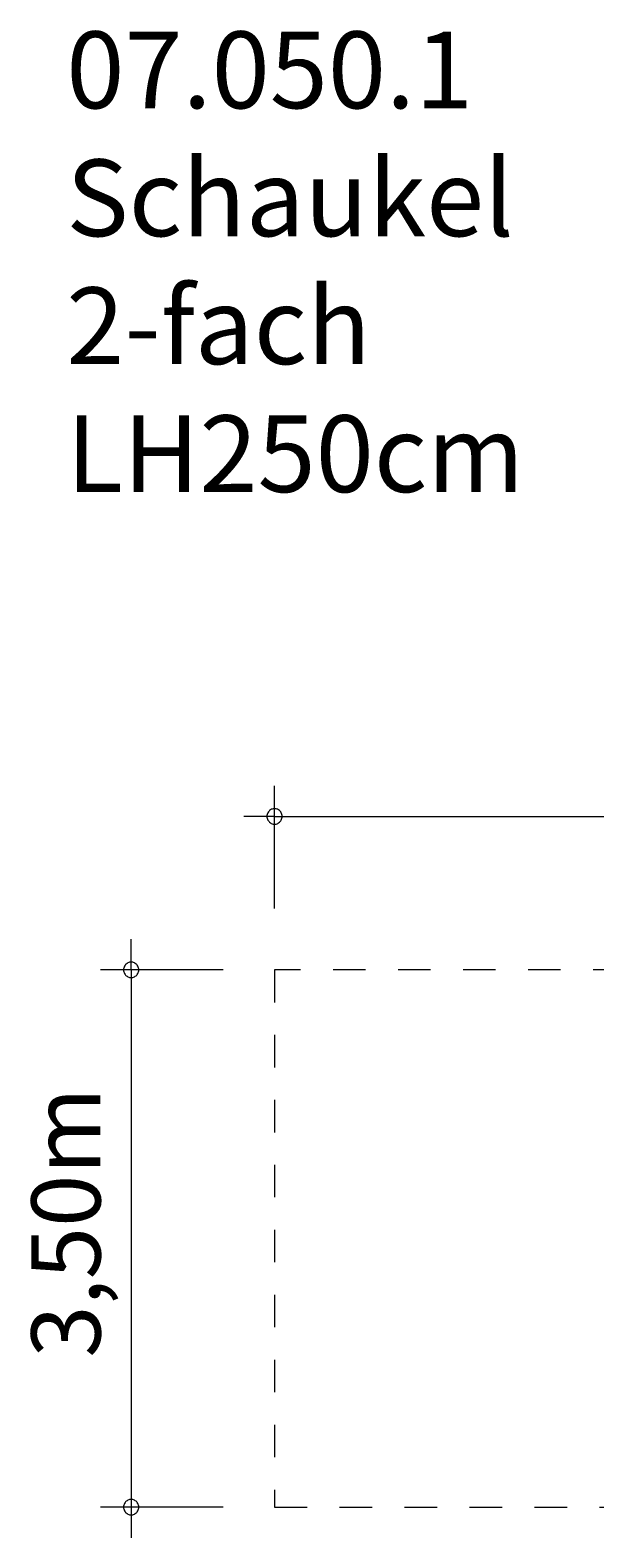
# Model space of a CAD drawing. Units: millimetres. Extents: x 280.6 to 330, y 172.2 to 221.5.
# Drawn here: x 280.6 to 299, y 172.4 to 221.5 of the extents above; entities that cross this region are included whole.
import ezdxf

# ---------------------------------------------------------------- set-up
doc = ezdxf.new("R2010")
doc.units = ezdxf.units.MM
doc.header["$MEASUREMENT"] = 0
for name, pattern in [('AI-Linetype-1', [2.116667, 1.058333, -1.058333]), ('AI-Linetype-2', [2.116667, 1.058333, -1.058333]), ('AI-Linetype-3', [2.116667, 1.058333, -1.058333])]:
    doc.linetypes.add(name, pattern=pattern)
doc.layers.add('Ebene 1', color=7, linetype='Continuous', lineweight=0)

msp = doc.modelspace()

# ---------------------------------------------------------------- linework, layer by layer
at = {"layer": 'Ebene 1', "color": 250, "lineweight": 18}
for p, q in [((288.524, 192.926), (288.524, 196.926)), ((288.524, 195.926), (287.524, 195.926)), ((288.524, 195.926), (330.024, 195.926)), ((283.854, 190.926), (283.854, 191.926)), ((286.854, 190.926), (282.854, 190.926)), ((283.854, 190.926), (283.854, 172.426)), ((286.854, 173.426), (282.854, 173.426))]:
    msp.add_line(p, q, dxfattribs=at)
at = {"layer": 'Ebene 1', "color": 250, "linetype": 'AI-Linetype-1', "lineweight": 18}
msp.add_line((308.424, 190.926), (288.524, 190.926), dxfattribs=at)
at = {"layer": 'Ebene 1', "color": 250, "linetype": 'AI-Linetype-2', "lineweight": 18}
msp.add_line((288.524, 190.926), (288.524, 173.426), dxfattribs=at)
at = {"layer": 'Ebene 1', "color": 250, "linetype": 'AI-Linetype-3', "lineweight": 18}
msp.add_line((288.524, 173.426), (308.424, 173.426), dxfattribs=at)
at = {"layer": 'Ebene 1', "color": 250, "lineweight": 18}
for points in [[(288.774, 195.926), (288.774, 195.956), (288.764, 195.986), (288.754, 196.016), (288.744, 196.046), (288.724, 196.076), (288.704, 196.096), (288.684, 196.116), (288.654, 196.136), (288.634, 196.156), (288.604, 196.166), (288.574, 196.176), (288.544, 196.176), (288.504, 196.176), (288.474, 196.176), (288.444, 196.166), (288.414, 196.156), (288.394, 196.136), (288.364, 196.116), (288.344, 196.096), (288.324, 196.076), (288.304, 196.046), (288.294, 196.016), (288.284, 195.986), (288.274, 195.956), (288.274, 195.926)], [(288.274, 195.926), (288.274, 195.896), (288.284, 195.866), (288.294, 195.836), (288.304, 195.806), (288.324, 195.776), (288.344, 195.756), (288.364, 195.736), (288.394, 195.716), (288.414, 195.696), (288.444, 195.686), (288.474, 195.676), (288.504, 195.676), (288.544, 195.676), (288.574, 195.676), (288.604, 195.686), (288.634, 195.696), (288.654, 195.716), (288.684, 195.736), (288.704, 195.756), (288.724, 195.776), (288.744, 195.806), (288.754, 195.836), (288.764, 195.866), (288.774, 195.896), (288.774, 195.926)], [(284.104, 190.926), (284.104, 190.956), (284.094, 190.986), (284.084, 191.016), (284.074, 191.046), (284.054, 191.076), (284.034, 191.096), (284.014, 191.116), (283.984, 191.136), (283.964, 191.156), (283.934, 191.166), (283.904, 191.176), (283.874, 191.176), (283.844, 191.176), (283.804, 191.176), (283.774, 191.166), (283.744, 191.156), (283.724, 191.136), (283.694, 191.116), (283.674, 191.096), (283.654, 191.076), (283.634, 191.046), (283.624, 191.016), (283.614, 190.986), (283.604, 190.956), (283.604, 190.926)], [(283.604, 190.926), (283.604, 190.896), (283.614, 190.866), (283.624, 190.836), (283.634, 190.806), (283.654, 190.776), (283.674, 190.756), (283.694, 190.736), (283.724, 190.716), (283.744, 190.696), (283.774, 190.686), (283.804, 190.676), (283.844, 190.676), (283.874, 190.676), (283.904, 190.676), (283.934, 190.686), (283.964, 190.696), (283.984, 190.716), (284.014, 190.736), (284.034, 190.756), (284.054, 190.776), (284.074, 190.806), (284.084, 190.836), (284.094, 190.866), (284.104, 190.896), (284.104, 190.926)], [(284.104, 173.426), (284.104, 173.456), (284.094, 173.486), (284.084, 173.516), (284.074, 173.546), (284.054, 173.576), (284.034, 173.596), (284.014, 173.616), (283.984, 173.636), (283.964, 173.656), (283.934, 173.666), (283.904, 173.676), (283.874, 173.676), (283.844, 173.676), (283.804, 173.676), (283.774, 173.666), (283.744, 173.656), (283.724, 173.636), (283.694, 173.616), (283.674, 173.596), (283.654, 173.576), (283.634, 173.546), (283.624, 173.516), (283.614, 173.486), (283.604, 173.456), (283.604, 173.426)], [(283.604, 173.426), (283.604, 173.396), (283.614, 173.366), (283.624, 173.336), (283.634, 173.306), (283.654, 173.276), (283.674, 173.256), (283.694, 173.236), (283.724, 173.216), (283.744, 173.196), (283.774, 173.186), (283.804, 173.176), (283.844, 173.176), (283.874, 173.176), (283.904, 173.176), (283.934, 173.186), (283.964, 173.196), (283.984, 173.216), (284.014, 173.236), (284.034, 173.256), (284.054, 173.276), (284.074, 173.306), (284.084, 173.336), (284.094, 173.366), (284.104, 173.396), (284.104, 173.426)]]:
    msp.add_lwpolyline(points, dxfattribs=at)

# ---------------------------------------------------------------- texts
at = {"layer": 'Ebene 1', "insert": (281.741, 206.488), "char_height": 0.2, "attachment_point": 7}
msp.add_mtext('\\C7;\\FVAGRounded Lt Normal|b0|i0|c1;\\H2.500000;\\W1.000000;07.050.1 Schaukel 2-fach LH250cm', dxfattribs=at)
at = {"layer": 'Ebene 1', "insert": (282.855, 178.293), "char_height": 0.2, "attachment_point": 7, "rotation": 90}
msp.add_mtext('\\C7;\\FVAGRounded Lt Normal|b0|i0|c1;\\H2.250000;\\W1.000000;3,50m', dxfattribs=at)

doc.saveas('drawing.dxf')
